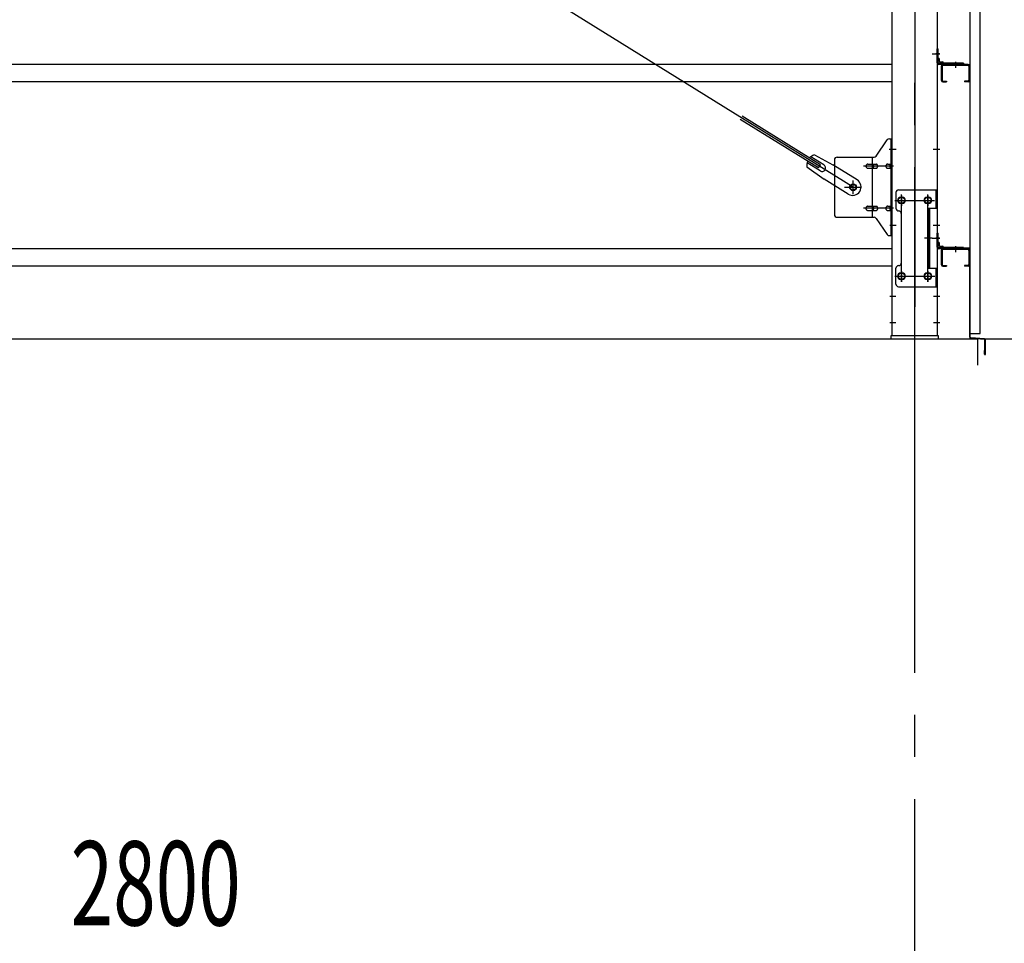
# Model space of a CAD drawing. Extents: x 868 to 32764, y 310 to 22484.
# Drawn here: x 28874 to 30744, y 14777 to 16531 of the extents above; entities that cross this region are included whole.
import ezdxf

# ---------------------------------------------------------------- set-up
doc = ezdxf.new("R2010")
doc.units = 0
doc.header["$LTSCALE"] = 80
doc.header["$MEASUREMENT"] = 0
doc.linetypes.add('1PL-M', pattern=[15, 12, -1, 1, -1])
doc.linetypes.add('1PL-SL', pattern=[6.5, 5, -0.5, 0.5, -0.5])
for name, color, linetype in [('1PL-M1', 6, '1PL-M'), ('SUNPOU', 4, 'CONTINUOUS'), ('アンカ-プレ-ト', 1, 'CONTINUOUS'), ('ブレ-ス', 3, 'CONTINUOUS'), ('ブレ-ス取付金物', 2, 'CONTINUOUS'), ('壁', 3, 'CONTINUOUS'), ('後柱', 3, 'CONTINUOUS'), ('水切り', 3, 'CONTINUOUS'), ('胴縁', 1, 'CONTINUOUS'), ('胴縁金具', 2, 'CONTINUOUS')]:
    doc.layers.add(name, color=color, linetype=linetype)
doc.styles.add('00', font='ROMANS', dxfattribs={"width": 0.666667, "bigfont": 'BIGFONT'})

msp = doc.modelspace()

# ---------------------------------------------------------------- linework, layer by layer
at = {"layer": '1PL-M1'}
msp.add_line((30573.6, 14091.3), (30573.6, 16431.3), dxfattribs=at)
at = {"layer": 'SUNPOU'}
for p, q in [((22053.6, 15925.3), (30693.6, 15925.3)), ((30693.6, 15875.3), (30693.6, 15925.3)), ((30698.6, 15925.3), (31953.6, 15925.3)), ((30698.6, 15925.3), (31553.6, 15925.3))]:
    msp.add_line(p, q, dxfattribs=at)
at = {"layer": 'アンカ-プレ-ト', "color": 6, "linetype": '1PL-SL'}
msp.add_line((30573.6, 15900.3), (30573.6, 15956.3), dxfattribs=at)
at = {"layer": 'アンカ-プレ-ト'}
for p, q in [((30618.6, 15931.3), (30528.6, 15931.3)), ((30528.6, 15931.3), (30528.6, 15925.3)), ((30528.6, 15925.3), (30618.6, 15925.3)), ((30618.6, 15925.3), (30618.6, 15931.3))]:
    msp.add_line(p, q, dxfattribs=at)
at = {"layer": 'ブレ-ス', "color": 6, "linetype": '1PL-M'}
msp.add_line((30456.6, 16213.3), (27890.6, 17807.3), dxfattribs=at)
at = {"layer": 'ブレ-ス'}
for p, q in [((30394.7, 16255.8), (30246.1, 16348.1)), ((30391, 16249.9), (30242.4, 16342.2)), ((30383, 16274.7), (30418.3, 16255.9)), ((30394.2, 16244.1), (30369.1, 16259.7)), ((30401.3, 16255.5), (30376.1, 16271.1)), ((30391, 16249.9), (30394.7, 16255.8)), ((30464.2, 16227.4), (30418.3, 16255.9)), ((30368.9, 16252), (30401.4, 16228.7)), ((30447.3, 16200.2), (30401.4, 16228.7))]:
    msp.add_line(p, q, dxfattribs=at)
msp.add_circle((30456.6, 16213.3), 5.5, dxfattribs=at)
for centre, radius, start, end in [((30388.6, 16255.5), 20, 106.3155, 138.0724), ((30388.6, 16255.5), 20, 158.2298, 189.9867), ((30397.7, 16249.8), 6.7, 238.1511, 58.1511), ((30455.7, 16213.8), 16, 238.1511, 58.1511)]:
    msp.add_arc(centre, radius, start, end, dxfattribs=at)
at = {"layer": 'ブレ-ス取付金物'}
for p, q in [((30500.6, 16272.4), (30521.6, 16303.1)), ((30525.7, 16305.3), (30531.1, 16305.3)), ((30528.8, 16121.3), (30528.8, 16305.3)), ((30531.1, 16121.3), (30531.1, 16305.3)), ((30421.1, 16265.3), (30421.1, 16161.3)), ((30426.1, 16270.3), (30496.5, 16270.3)), ((30484.6, 16257.3), (30493.4, 16257.3)), ((30493.4, 16156.3), (30493.4, 16270.3)), ((30494.4, 16257.3), (30500.9, 16257.3)), ((30522.3, 16257.3), (30528.8, 16257.3)), ((30528.8, 16265.3), (30531.1, 16265.3)), ((30484.6, 16249.3), (30493.4, 16249.3)), ((30494.4, 16249.3), (30500.9, 16249.3)), ((30522.3, 16249.3), (30528.8, 16249.3)), ((30538.1, 16203.3), (30538.1, 16173.3)), ((30543.1, 16208.3), (30616.1, 16208.3)), ((30613.8, 16208.3), (30613.8, 16173.3)), ((30616.1, 16208.3), (30616.1, 16024.3)), ((30484.6, 16177.3), (30493.4, 16177.3)), ((30484.6, 16169.3), (30493.4, 16169.3)), ((30494.4, 16177.3), (30500.9, 16177.3)), ((30494.4, 16169.3), (30500.9, 16169.3)), ((30522.3, 16177.3), (30528.8, 16177.3)), ((30522.3, 16169.3), (30528.8, 16169.3)), ((30528.8, 16161.3), (30531.1, 16161.3)), ((30548.1, 16163.3), (30548.1, 16069.3)), ((30599.3, 16173.3), (30616.1, 16173.3)), ((30599.3, 16173.3), (30599.3, 16059.3)), ((30601.6, 16173.3), (30601.6, 16059.3)), ((30426.1, 16156.3), (30496.5, 16156.3)), ((30500.6, 16154.1), (30521.6, 16123.4)), ((30525.7, 16121.3), (30531.1, 16121.3)), ((30538.1, 16029.3), (30538.1, 16059.3)), ((30599.3, 16059.3), (30616.1, 16059.3)), ((30613.8, 16059.3), (30613.8, 16024.3)), ((30543.1, 16024.3), (30616.1, 16024.3))]:
    msp.add_line(p, q, dxfattribs=at)
at = {"layer": 'ブレ-ス取付金物', "color": 6, "linetype": '1PL-SL'}
for p, q in [((30525, 16285.3), (30536.2, 16285.3)), ((30533.6, 16253.3), (30476.2, 16253.3)), ((30456.6, 16200.3), (30456.6, 16226.2)), ((30440.6, 16213.3), (30472.4, 16213.3)), ((30548.6, 16197.8), (30548.6, 16177.8)), ((30598.6, 16197.8), (30598.6, 16177.8)), ((30536.6, 16188.3), (30610.8, 16188.3)), ((30533.6, 16173.3), (30476.2, 16173.3)), ((30526.1, 16141.3), (30535, 16141.3)), ((30607, 16116.3), (30592.1, 16116.3)), ((30548.6, 16053.8), (30548.6, 16033.8)), ((30598.6, 16053.8), (30598.6, 16033.8)), ((30536.8, 16044.3), (30612.1, 16044.3))]:
    msp.add_line(p, q, dxfattribs=at)
at = {"layer": 'ブレ-ス取付金物'}
for centre, radius in [((30456.6, 16213.3), 6.5), ((30548.6, 16188.3), 6), ((30598.6, 16188.3), 6), ((30548.6, 16044.3), 6), ((30598.6, 16044.3), 6)]:
    msp.add_circle(centre, radius, dxfattribs=at)
for centre, radius, start, end in [((30525.7, 16300.3), 5, 90, 145.561), ((30525.7, 16300.3), 5, 90, 145.561), ((30496.5, 16275.3), 5, 270, 325.561), ((30426.1, 16265.3), 5, 90, 180), ((30485.6, 16253.3), 4.56, 160.0776, 180), ((30485.6, 16253.3), 4.56, 180, 199.9224), ((30485.1, 16253.4), 4.01, 138.8141, 160.0776), ((30484.8, 16253.7), 3.57, 115.3323, 138.8141), ((30484.6, 16254.2), 3.07, 90, 115.3323), ((30493.4, 16255.6), 1.61, 56.4659, 90), ((30492.6, 16254.5), 2.98, 32.0054, 56.4659), ((30491.4, 16253.7), 4.4, 14.5143, 32.0054), ((30489.5, 16253.3), 6.38, 360, 14.5143), ((30489.5, 16253.3), 6.38, 345.4857, 0), ((30500.9, 16255.6), 1.61, 56.4659, 90), ((30500.1, 16254.5), 2.98, 32.0054, 56.4659), ((30498.9, 16253.7), 4.4, 14.5143, 32.0054), ((30497, 16253.3), 6.38, 360, 14.5143), ((30497, 16253.3), 6.38, 345.4857, 0), ((30523.3, 16253.3), 4.56, 160.0776, 180), ((30523.3, 16253.3), 4.56, 180, 199.9224), ((30522.8, 16253.4), 4.01, 138.8141, 160.0776), ((30522.5, 16253.7), 3.57, 115.3323, 138.8141), ((30522.3, 16254.2), 3.07, 90, 115.3323), ((30532.7, 16253.3), 6.38, 165.4857, 180), ((30532.7, 16253.3), 6.38, 180, 194.5143), ((30530.8, 16253.7), 4.4, 147.9946, 165.4857), ((30529.5, 16254.5), 2.98, 123.5341, 147.9946), ((30528.8, 16255.6), 1.61, 90, 123.5341), ((30485.1, 16253.1), 4.01, 199.9224, 221.1859), ((30484.8, 16252.8), 3.57, 221.1859, 244.6677), ((30484.6, 16252.3), 3.07, 244.6677, 270), ((30493.4, 16250.9), 1.61, 270, 303.5341), ((30492.6, 16252), 2.98, 303.5341, 327.9946), ((30491.4, 16252.8), 4.4, 327.9946, 345.4857), ((30500.9, 16250.9), 1.61, 270, 303.5341), ((30500.1, 16252), 2.98, 303.5341, 327.9946), ((30498.9, 16252.8), 4.4, 327.9946, 345.4857), ((30522.8, 16253.1), 4.01, 199.9224, 221.1859), ((30522.5, 16252.8), 3.57, 221.1859, 244.6677), ((30522.3, 16252.3), 3.07, 244.6677, 270), ((30530.8, 16252.8), 4.4, 194.5143, 212.0054), ((30529.5, 16252), 2.98, 212.0054, 236.4659), ((30528.8, 16250.9), 1.61, 236.4659, 270), ((30543.1, 16203.3), 5, 90, 180), ((30426.1, 16161.3), 5, 180, 270), ((30485.6, 16173.3), 4.56, 160.0776, 180), ((30485.6, 16173.3), 4.56, 180, 199.9224), ((30485.1, 16173.4), 4.01, 138.8141, 160.0776), ((30485.1, 16173.1), 4.01, 199.9224, 221.1859), ((30484.8, 16173.7), 3.57, 115.3323, 138.8141), ((30484.8, 16172.8), 3.57, 221.1859, 244.6677), ((30484.6, 16174.2), 3.07, 90, 115.3323), ((30484.6, 16172.3), 3.07, 244.6677, 270), ((30493.4, 16175.6), 1.61, 56.4659, 90), ((30493.4, 16170.9), 1.61, 270, 303.5341), ((30492.6, 16174.5), 2.98, 32.0054, 56.4659), ((30492.6, 16172), 2.98, 303.5341, 327.9946), ((30491.4, 16173.7), 4.4, 14.5143, 32.0054), ((30491.4, 16172.8), 4.4, 327.9946, 345.4857), ((30489.5, 16173.3), 6.38, 360, 14.5143), ((30489.5, 16173.3), 6.38, 345.4857, 0), ((30500.9, 16175.6), 1.61, 56.4659, 90), ((30500.9, 16170.9), 1.61, 270, 303.5341), ((30500.1, 16174.5), 2.98, 32.0054, 56.4659), ((30500.1, 16172), 2.98, 303.5341, 327.9946), ((30498.9, 16173.7), 4.4, 14.5143, 32.0054), ((30498.9, 16172.8), 4.4, 327.9946, 345.4857), ((30497, 16173.3), 6.38, 360, 14.5143), ((30497, 16173.3), 6.38, 345.4857, 0), ((30523.3, 16173.3), 4.56, 160.0776, 180), ((30523.3, 16173.3), 4.56, 180, 199.9224), ((30522.8, 16173.4), 4.01, 138.8141, 160.0776), ((30522.8, 16173.1), 4.01, 199.9224, 221.1859), ((30522.5, 16173.7), 3.57, 115.3323, 138.8141), ((30522.5, 16172.8), 3.57, 221.1859, 244.6677), ((30522.3, 16174.2), 3.07, 90, 115.3323), ((30522.3, 16172.3), 3.07, 244.6677, 270), ((30532.7, 16173.3), 6.38, 165.4857, 180), ((30532.7, 16173.3), 6.38, 180, 194.5143), ((30530.8, 16173.7), 4.4, 147.9946, 165.4857), ((30530.8, 16172.8), 4.4, 194.5143, 212.0054), ((30529.5, 16174.5), 2.98, 123.5341, 147.9946), ((30529.5, 16172), 2.98, 212.0054, 236.4659), ((30528.8, 16175.6), 1.61, 90, 123.5341), ((30528.8, 16170.9), 1.61, 236.4659, 270), ((30543.1, 16173.3), 5, 180, 270), ((30543.1, 16163.3), 5, 0, 90), ((30496.5, 16151.3), 5, 34.439, 90), ((30525.7, 16126.3), 5, 214.439, 270), ((30543.1, 16069.3), 5, 270, 0), ((30543.1, 16059.3), 5, 90, 180), ((30543.1, 16029.3), 5, 180, 270)]:
    msp.add_arc(centre, radius, start, end, dxfattribs=at)
at = {"layer": '壁'}
for p, q in [((30678.1, 18123.3), (30678.1, 15935.3)), ((30698.1, 15935.3), (30698.1, 18123.3)), ((30678.1, 15935.3), (30698.1, 15935.3))]:
    msp.add_line(p, q, dxfattribs=at)
at = {"layer": '後柱', "color": 6, "linetype": '1PL-M'}
msp.add_line((30573.6, 18146.3), (30573.6, 15906.3), dxfattribs=at)
at = {"layer": '後柱'}
for p, q in [((30531.1, 15931.3), (30531.1, 18121.3)), ((30616.1, 18121.3), (30616.1, 15931.3)), ((30550.1, 16194.3), (30547.1, 16194.3)), ((30547.1, 16182.3), (30550.1, 16182.3)), ((30600.1, 16194.3), (30597.1, 16194.3)), ((30597.1, 16182.3), (30600.1, 16182.3)), ((30550.1, 16050.3), (30547.1, 16050.3)), ((30600.1, 16050.3), (30597.1, 16050.3)), ((30547.1, 16038.3), (30550.1, 16038.3)), ((30597.1, 16038.3), (30600.1, 16038.3)), ((30616.1, 15931.3), (30531.1, 15931.3))]:
    msp.add_line(p, q, dxfattribs=at)
at = {"layer": '後柱', "color": 6, "linetype": '1PL-SL'}
for p, q in [((30607.1, 16466.3), (30621.1, 16466.3)), ((30607.1, 16466.3), (30621.1, 16466.3)), ((30526.1, 16285.3), (30538.4, 16285.3)), ((30608.8, 16285.3), (30621.1, 16285.3)), ((30548.6, 16033.3), (30548.6, 16199.3)), ((30598.6, 16033.3), (30598.6, 16199.3)), ((30536.1, 16188.3), (30561.1, 16188.3)), ((30586.1, 16188.3), (30611.1, 16188.3)), ((30526.1, 16141.3), (30538.4, 16141.3)), ((30608.8, 16141.3), (30621.1, 16141.3)), ((30607.1, 16116.3), (30621.1, 16116.3)), ((30607.1, 16116.3), (30621.1, 16116.3)), ((30536.1, 16044.3), (30561.1, 16044.3)), ((30586.1, 16044.3), (30611.1, 16044.3)), ((30526.1, 16006.3), (30537.7, 16006.3)), ((30609.5, 16006.3), (30621.1, 16006.3)), ((30526.1, 15956.3), (30537.7, 15956.3)), ((30609.5, 15956.3), (30621.1, 15956.3))]:
    msp.add_line(p, q, dxfattribs=at)
at = {"layer": '後柱'}
for centre, start, end in [((30547.1, 16188.3), 90, 270), ((30550.1, 16188.3), 270, 90), ((30597.1, 16188.3), 90, 270), ((30600.1, 16188.3), 270, 90), ((30547.1, 16044.3), 90, 270), ((30550.1, 16044.3), 270, 90), ((30597.1, 16044.3), 90, 270), ((30600.1, 16044.3), 270, 90)]:
    msp.add_arc(centre, 6, start, end, dxfattribs=at)
at = {"layer": '水切り'}
for p, q in [((30667.1, 16097.3), (30667.1, 16096.3)), ((30677.1, 16097.3), (30667.1, 16097.3)), ((30677.1, 16096.3), (30667.1, 16096.3)), ((30678.1, 15928.2), (30678.1, 16095.3)), ((30679.1, 15928.2), (30679.1, 16095.3)), ((30706.2, 15924.4), (30679.9, 15926.2)), ((30706.2, 15925.4), (30680, 15927.2)), ((30707.1, 15896.3), (30707.1, 15923.4)), ((30708.1, 15896.3), (30708.1, 15923.4)), ((30706.1, 15896.3), (30706.1, 15903.3)), ((30706.1, 15903.3), (30707.1, 15903.3))]:
    msp.add_line(p, q, dxfattribs=at)
for centre, radius, start, end in [((30677.1, 16095.3), 2, 0, 90), ((30677.1, 16095.3), 1, 0, 90), ((30680.1, 15928.2), 2, 180, 266.0548), ((30680.1, 15928.2), 1, 180, 266.0548), ((30706.1, 15923.4), 2, 0, 86.0548), ((30706.1, 15923.4), 1, 0, 86.0548), ((30707.1, 15896.3), 1, 180, 0)]:
    msp.add_arc(centre, radius, start, end, dxfattribs=at)
at = {"layer": '胴縁'}
for p, q in [((30531.1, 16446.3), (27816.1, 16446.3)), ((30624.1, 16443.3), (30624.1, 16416.3)), ((30625.7, 16443.3), (30625.7, 16416.3)), ((30675.1, 16446.3), (30627.1, 16446.3)), ((30675.1, 16444.7), (30627.1, 16444.7)), ((30676.5, 16443.3), (30676.5, 16416.3)), ((30678.1, 16443.3), (30678.1, 16416.3)), ((30531.1, 16413.3), (27816.1, 16413.3)), ((30627.1, 16414.9), (30634.1, 16414.9)), ((30627.1, 16413.3), (30634.1, 16413.3)), ((30634.1, 16414.9), (30634.1, 16413.3)), ((30668.1, 16414.9), (30668.1, 16413.3)), ((30675.1, 16414.9), (30668.1, 16414.9)), ((30675.1, 16413.3), (30668.1, 16413.3)), ((30531.1, 16096.3), (27816.1, 16096.3)), ((30624.1, 16093.3), (30624.1, 16066.3)), ((30625.7, 16093.3), (30625.7, 16066.3)), ((30675.1, 16096.3), (30627.1, 16096.3)), ((30675.1, 16094.7), (30627.1, 16094.7)), ((30676.5, 16093.3), (30676.5, 16066.3)), ((30678.1, 16093.3), (30678.1, 16066.3)), ((30531.1, 16063.3), (27816.1, 16063.3)), ((30627.1, 16064.9), (30634.1, 16064.9)), ((30627.1, 16063.3), (30634.1, 16063.3)), ((30634.1, 16064.9), (30634.1, 16063.3)), ((30668.1, 16064.9), (30668.1, 16063.3)), ((30675.1, 16064.9), (30668.1, 16064.9)), ((30675.1, 16063.3), (30668.1, 16063.3))]:
    msp.add_line(p, q, dxfattribs=at)
at = {"layer": '胴縁', "color": 6, "linetype": '1PL-M'}
for p, q in [((30651.1, 16451.3), (30651.1, 16439.7)), ((30651.1, 16101.3), (30651.1, 16089.7))]:
    msp.add_line(p, q, dxfattribs=at)
at = {"layer": '胴縁'}
for centre, radius, start, end in [((30627.1, 16443.3), 3, 90, 180), ((30627.1, 16443.3), 1.4, 90, 180), ((30675.1, 16443.3), 3, 0, 90), ((30675.1, 16443.3), 1.4, 0, 90), ((30627.1, 16416.3), 3, 180, 270), ((30627.1, 16416.3), 1.4, 180, 270), ((30675.1, 16416.3), 1.4, 270, 0), ((30675.1, 16416.3), 3, 270, 0), ((30627.1, 16093.3), 3, 90, 180), ((30627.1, 16093.3), 1.4, 90, 180), ((30675.1, 16093.3), 3, 0, 90), ((30675.1, 16093.3), 1.4, 0, 90), ((30627.1, 16066.3), 3, 180, 270), ((30627.1, 16066.3), 1.4, 180, 270), ((30675.1, 16066.3), 1.4, 270, 0), ((30675.1, 16066.3), 3, 270, 0)]:
    msp.add_arc(centre, radius, start, end, dxfattribs=at)
at = {"layer": '胴縁金具', "color": 6, "linetype": '1PL-SL'}
for p, q in [((30620.9, 16466.3), (30613.6, 16466.3)), ((30651.1, 16451.1), (30651.1, 16443.8)), ((30620.9, 16116.3), (30613.6, 16116.3)), ((30651.1, 16101.1), (30651.1, 16093.8))]:
    msp.add_line(p, q, dxfattribs=at)
at = {"layer": '胴縁金具'}
for p, q in [((30616.1, 16476.3), (30618.4, 16476.3)), ((30616.1, 16449.3), (30616.1, 16476.3)), ((30618.4, 16449.3), (30618.4, 16476.3)), ((30618.4, 16458.6), (30618.9, 16458.6)), ((30666.1, 16448.6), (30619.1, 16448.6)), ((30666.1, 16446.3), (30619.1, 16446.3)), ((30620.9, 16452.1), (30620.9, 16456.6)), ((30621.9, 16451.1), (30626.4, 16451.1)), ((30628.4, 16448.6), (30628.4, 16449.1)), ((30666.1, 16448.6), (30666.1, 16446.3)), ((30616.1, 16126.3), (30618.4, 16126.3)), ((30616.1, 16099.3), (30616.1, 16126.3)), ((30618.4, 16099.3), (30618.4, 16126.3)), ((30618.4, 16108.6), (30618.9, 16108.6)), ((30620.9, 16102.1), (30620.9, 16106.6)), ((30666.1, 16098.6), (30619.1, 16098.6)), ((30666.1, 16096.3), (30619.1, 16096.3)), ((30621.9, 16101.1), (30626.4, 16101.1)), ((30628.4, 16098.6), (30628.4, 16099.1)), ((30666.1, 16098.6), (30666.1, 16096.3))]:
    msp.add_line(p, q, dxfattribs=at)
for centre, radius, start, end in [((30618.9, 16456.6), 2, 0, 90), ((30619.1, 16449.3), 3, 180, 270), ((30619.1, 16449.3), 0.7, 180, 270), ((30621.9, 16452.1), 1, 180, 270), ((30626.4, 16449.1), 2, 0, 90), ((30618.9, 16106.6), 2, 0, 90), ((30619.1, 16099.3), 3, 180, 270), ((30619.1, 16099.3), 0.7, 180, 270), ((30621.9, 16102.1), 1, 180, 270), ((30626.4, 16099.1), 2, 0, 90)]:
    msp.add_arc(centre, radius, start, end, dxfattribs=at)

# ---------------------------------------------------------------- texts
at = {"layer": 'SUNPOU', "style": '00', "width": 0.666667}
msp.add_text('2800', height=160, dxfattribs=at).set_placement((28970.4, 14811.3))

doc.saveas('drawing.dxf')
